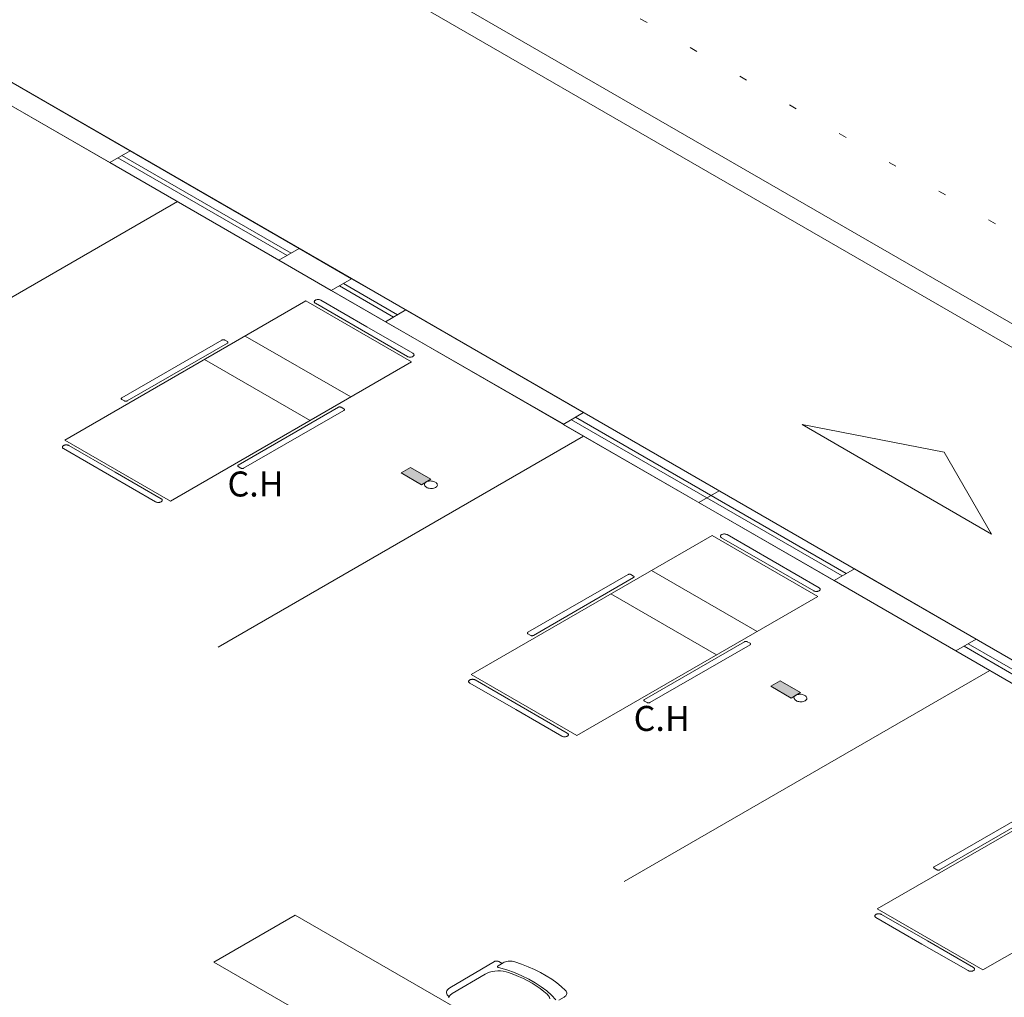
# Model space of a CAD drawing. Units: millimetres. Extents: x 385 to 969, y -103 to 103.
# Drawn here: x 697 to 710, y 68 to 81 of the extents above; entities that cross this region are included whole.
import ezdxf

# ---------------------------------------------------------------- set-up
doc = ezdxf.new("R2010")
doc.units = ezdxf.units.MM
doc.header["$MEASUREMENT"] = 0
doc.linetypes.add('DOT', pattern=[0.635, 0, -0.635])
for name, color, linetype in [('_ARQ_.10_ELEVISTA1', 1, 'Continuous'), ('_ARQ_.20_TEXTO', 2, 'Continuous'), ('_ARQ_.30_ALVEXT', 4, 'Continuous'), ('MOBILIA', 253, 'Continuous')]:
    doc.layers.add(name, color=color, linetype=linetype)
for name, color, linetype, lineweight in [('_ARQ_.20_ESQBXA', 2, 'Continuous', 15), ('DI-Área do detalhe', 7, 'DOT', 0), ('PI-Iluminação de emergência', 9, 'Continuous', 18), ('Simbolos', 5, 'Continuous', 20)]:
    doc.layers.add(name, color=color, linetype=linetype, lineweight=lineweight)
doc.styles.add('Arial', font='arial.ttf')

msp = doc.modelspace()

# ---------------------------------------------------------------- hatches: boundary and pattern name
at = {"layer": 'Simbolos', "linetype": 'Continuous'}
for points in [[(702.1119, 74.7181), (702.372, 74.5679), (702.4288, 74.6007), (702.4315, 74.6026), (702.4347, 74.6041), (702.4911, 74.6367), (702.231, 74.7869)], [(706.8397, 71.9885), (707.0999, 71.8383), (707.1566, 71.8711), (707.1593, 71.873), (707.1625, 71.8745), (707.2189, 71.9071), (706.9588, 72.0573)]]:
    msp.add_hatch(color=5, dxfattribs=at).paths.add_polyline_path(points)

# ---------------------------------------------------------------- linework, layer by layer
at = {"layer": '_ARQ_.10_ELEVISTA1', "color": 251, "lineweight": 5, "true_color": 0x636466}
for p, q in [((697.8105, 75.1392), (700.8936, 76.9192)), ((700.8936, 76.9192), (702.2446, 76.1392)), ((701.6037, 76.5492), (701.0148, 76.8892)), ((701.0841, 76.9292), (701.673, 76.5892)), ((702.2619, 76.2492), (701.673, 76.5892)), ((700.1166, 76.4706), (701.4676, 75.6906)), ((701.6037, 76.5492), (702.1926, 76.2092)), ((698.538, 75.6792), (699.8197, 76.4192)), ((699.889, 76.3792), (698.6073, 75.6392)), ((699.8544, 76.4192), (699.889, 76.3992)), ((702.2446, 76.1392), (699.1615, 74.3592)), ((699.597, 76.1706), (700.948, 75.3906)), ((698.5726, 75.6392), (698.538, 75.6592)), ((701.3093, 75.5592), (700.0276, 74.8192)), ((700.0968, 74.7792), (701.3786, 75.5192)), ((701.3786, 75.5392), (701.3439, 75.5592)), ((699.1615, 74.3592), (697.8105, 75.1392)), ((697.7932, 75.0292), (698.3821, 74.6892)), ((697.7932, 75.0292), (698.3821, 74.6892)), ((698.4514, 74.7292), (697.8625, 75.0692)), ((698.4514, 74.7292), (699.0403, 74.3892)), ((700.0276, 74.7992), (700.0622, 74.7792)), ((698.971, 74.3492), (698.3821, 74.6892)), ((703.0067, 72.1392), (706.0897, 73.9192)), ((706.0897, 73.9192), (707.4407, 73.1392)), ((706.7999, 73.5492), (706.211, 73.8892)), ((706.2803, 73.9292), (706.8692, 73.5892)), ((707.4581, 73.2492), (706.8692, 73.5892)), ((705.3128, 73.4706), (706.6638, 72.6906)), ((706.7999, 73.5492), (707.3888, 73.2092)), ((703.7342, 72.6792), (705.0159, 73.4192)), ((705.0852, 73.3792), (703.8034, 72.6392)), ((705.0505, 73.4192), (705.0852, 73.3992)), ((707.4407, 73.1392), (704.3577, 71.3592)), ((704.7931, 73.1706), (706.1441, 72.3906)), ((703.7688, 72.6392), (703.7342, 72.6592)), ((706.5054, 72.5592), (705.2237, 71.8192)), ((706.5747, 72.5392), (706.5401, 72.5592)), ((705.293, 71.7792), (706.5747, 72.5192)), ((704.3577, 71.3592), (703.0067, 72.1392)), ((703.6475, 71.7292), (703.0587, 72.0692)), ((702.9894, 72.0292), (703.5783, 71.6892)), ((702.9894, 72.0292), (703.5783, 71.6892)), ((705.2237, 71.7992), (705.2584, 71.7792)), ((704.1672, 71.3492), (703.5783, 71.6892)), ((703.6475, 71.7292), (704.2364, 71.3892)), ((708.2028, 69.1392), (711.2859, 70.9192)), ((708.9303, 69.6792), (710.212, 70.4192)), ((710.2813, 70.3792), (708.9996, 69.6392)), ((712.6369, 70.1392), (709.5538, 68.3592)), ((708.9649, 69.6392), (708.9303, 69.6592)), ((708.1855, 69.0292), (708.7744, 68.6892)), ((708.1855, 69.0292), (708.7744, 68.6892)), ((709.5538, 68.3592), (708.2028, 69.1392)), ((708.8437, 68.7292), (708.2548, 69.0692)), ((709.3633, 68.3492), (708.7744, 68.6892)), ((708.8437, 68.7292), (709.4326, 68.3892))]:
    msp.add_line(p, q, dxfattribs=at)
for points in [[(701.0148, 76.9292), (701.0119, 76.9273), (701.0093, 76.9254), (701.007, 76.9233), (701.0051, 76.9211), (701.0034, 76.9188), (701.0022, 76.9165), (701.0012, 76.9141), (701.0007, 76.9116), (701.0005, 76.9092), (701.0007, 76.9067), (701.0012, 76.9042), (701.0022, 76.9018), (701.0034, 76.8995), (701.0051, 76.8972), (701.007, 76.895), (701.0093, 76.8929), (701.0119, 76.891), (701.0148, 76.8892)], [(701.0841, 76.9292), (701.0776, 76.9323), (701.0702, 76.9348), (701.0622, 76.9365), (701.0537, 76.9373), (701.0452, 76.9373), (701.0368, 76.9365), (701.0288, 76.9348), (701.0214, 76.9323), (701.0148, 76.9292)], [(699.8544, 76.4192), (699.8511, 76.4207), (699.8474, 76.422), (699.8434, 76.4228), (699.8392, 76.4232), (699.8349, 76.4232), (699.8307, 76.4228), (699.8267, 76.422), (699.823, 76.4207), (699.8197, 76.4192)], [(699.889, 76.3792), (699.8917, 76.381), (699.8939, 76.3832), (699.8953, 76.3855), (699.8961, 76.3879), (699.8961, 76.3904), (699.8953, 76.3928), (699.8939, 76.3951), (699.8917, 76.3973), (699.889, 76.3992)], [(702.1926, 76.2092), (702.1992, 76.206), (702.2066, 76.2035), (702.2146, 76.2018), (702.223, 76.201), (702.2315, 76.201), (702.2399, 76.2018), (702.248, 76.2035), (702.2554, 76.206), (702.2619, 76.2092)], [(702.2619, 76.2092), (702.2674, 76.2129), (702.2717, 76.2172), (702.2746, 76.2218), (702.2761, 76.2267), (702.2761, 76.2316), (702.2746, 76.2365), (702.2717, 76.2411), (702.2674, 76.2454), (702.2619, 76.2492)], [(698.538, 75.6792), (698.5353, 75.6773), (698.5331, 75.6751), (698.5317, 75.6728), (698.5309, 75.6704), (698.5309, 75.6679), (698.5317, 75.6655), (698.5331, 75.6632), (698.5353, 75.661), (698.538, 75.6592)], [(698.5726, 75.6392), (698.5759, 75.6376), (698.5796, 75.6363), (698.5836, 75.6355), (698.5878, 75.6351), (698.5921, 75.6351), (698.5963, 75.6355), (698.6003, 75.6363), (698.604, 75.6376), (698.6073, 75.6392)], [(701.3439, 75.5592), (701.3407, 75.5607), (701.337, 75.562), (701.3329, 75.5628), (701.3287, 75.5632), (701.3245, 75.5632), (701.3203, 75.5628), (701.3162, 75.562), (701.3126, 75.5607), (701.3093, 75.5592)], [(701.3786, 75.5192), (701.3813, 75.521), (701.3834, 75.5232), (701.3849, 75.5255), (701.3856, 75.5279), (701.3856, 75.5304), (701.3849, 75.5328), (701.3834, 75.5351), (701.3813, 75.5373), (701.3786, 75.5392)], [(697.8625, 75.0692), (697.8593, 75.0708), (697.856, 75.0723), (697.8524, 75.0736), (697.8486, 75.0748), (697.8446, 75.0757), (697.8405, 75.0765), (697.8364, 75.077), (697.8321, 75.0773), (697.8279, 75.0774), (697.8236, 75.0773), (697.8194, 75.077), (697.8152, 75.0765), (697.8111, 75.0757), (697.8072, 75.0748), (697.8034, 75.0736), (697.7998, 75.0723), (697.7964, 75.0708), (697.7932, 75.0692)], [(697.7932, 75.0692), (697.7877, 75.0654), (697.7835, 75.0611), (697.7805, 75.0565), (697.7791, 75.0516), (697.7791, 75.0467), (697.7805, 75.0418), (697.7835, 75.0372), (697.7877, 75.0329), (697.7932, 75.0292)], [(700.0276, 74.8192), (700.0248, 74.8173), (700.0227, 74.8151), (700.0212, 74.8128), (700.0205, 74.8104), (700.0205, 74.8079), (700.0212, 74.8055), (700.0227, 74.8032), (700.0248, 74.801), (700.0276, 74.7992)], [(700.0622, 74.7792), (700.0655, 74.7776), (700.0692, 74.7763), (700.0732, 74.7755), (700.0774, 74.7751), (700.0817, 74.7751), (700.0859, 74.7755), (700.0899, 74.7763), (700.0936, 74.7776), (700.0968, 74.7792)], [(698.971, 74.3492), (698.9776, 74.346), (698.9849, 74.3435), (698.993, 74.3418), (699.0014, 74.341), (699.0099, 74.341), (699.0183, 74.3418), (699.0264, 74.3435), (699.0338, 74.346), (699.0403, 74.3492)], [(699.0403, 74.3492), (699.0458, 74.3529), (699.0501, 74.3572), (699.053, 74.3618), (699.0545, 74.3667), (699.0545, 74.3716), (699.053, 74.3765), (699.0501, 74.3811), (699.0458, 74.3854), (699.0403, 74.3892)], [(706.2803, 73.9292), (706.2737, 73.9323), (706.2663, 73.9348), (706.2583, 73.9365), (706.2499, 73.9373), (706.2414, 73.9373), (706.2329, 73.9365), (706.2249, 73.9348), (706.2175, 73.9323), (706.211, 73.9292)], [(706.211, 73.9292), (706.2081, 73.9273), (706.2055, 73.9254), (706.2032, 73.9233), (706.2012, 73.9211), (706.1996, 73.9188), (706.1983, 73.9165), (706.1974, 73.9141), (706.1968, 73.9116), (706.1966, 73.9092), (706.1968, 73.9067), (706.1974, 73.9042), (706.1983, 73.9018), (706.1996, 73.8995), (706.2012, 73.8972), (706.2032, 73.895), (706.2055, 73.8929), (706.2081, 73.891), (706.211, 73.8892)], [(705.0505, 73.4192), (705.0472, 73.4207), (705.0435, 73.422), (705.0395, 73.4228), (705.0353, 73.4232), (705.0311, 73.4232), (705.0269, 73.4228), (705.0228, 73.422), (705.0191, 73.4207), (705.0159, 73.4192)], [(705.0852, 73.3792), (705.0879, 73.381), (705.09, 73.3832), (705.0915, 73.3855), (705.0922, 73.3879), (705.0922, 73.3904), (705.0915, 73.3928), (705.09, 73.3951), (705.0879, 73.3973), (705.0852, 73.3992)], [(707.3888, 73.2092), (707.3953, 73.206), (707.4027, 73.2035), (707.4107, 73.2018), (707.4192, 73.201), (707.4277, 73.201), (707.4361, 73.2018), (707.4441, 73.2035), (707.4515, 73.206), (707.4581, 73.2092)], [(707.4581, 73.2092), (707.4635, 73.2129), (707.4678, 73.2172), (707.4707, 73.2218), (707.4722, 73.2267), (707.4722, 73.2316), (707.4707, 73.2365), (707.4678, 73.2411), (707.4635, 73.2454), (707.4581, 73.2492)], [(703.7342, 72.6792), (703.7314, 72.6773), (703.7293, 72.6751), (703.7278, 72.6728), (703.7271, 72.6704), (703.7271, 72.6679), (703.7278, 72.6655), (703.7293, 72.6632), (703.7314, 72.661), (703.7342, 72.6592)], [(703.7688, 72.6392), (703.7721, 72.6376), (703.7758, 72.6363), (703.7798, 72.6355), (703.784, 72.6351), (703.7882, 72.6351), (703.7925, 72.6355), (703.7965, 72.6363), (703.8002, 72.6376), (703.8034, 72.6392)], [(706.5401, 72.5592), (706.5368, 72.5607), (706.5331, 72.562), (706.5291, 72.5628), (706.5249, 72.5632), (706.5206, 72.5632), (706.5164, 72.5628), (706.5124, 72.562), (706.5087, 72.5607), (706.5054, 72.5592)], [(706.5747, 72.5192), (706.5775, 72.521), (706.5796, 72.5232), (706.5811, 72.5255), (706.5818, 72.5279), (706.5818, 72.5304), (706.5811, 72.5328), (706.5796, 72.5351), (706.5775, 72.5373), (706.5747, 72.5392)], [(702.9894, 72.0692), (702.9839, 72.0654), (702.9796, 72.0611), (702.9767, 72.0565), (702.9752, 72.0516), (702.9752, 72.0467), (702.9767, 72.0418), (702.9796, 72.0372), (702.9839, 72.0329), (702.9894, 72.0292)], [(703.0587, 72.0692), (703.0555, 72.0708), (703.0521, 72.0723), (703.0485, 72.0736), (703.0447, 72.0748), (703.0408, 72.0757), (703.0367, 72.0765), (703.0325, 72.077), (703.0283, 72.0773), (703.024, 72.0774), (703.0197, 72.0773), (703.0155, 72.077), (703.0113, 72.0765), (703.0073, 72.0757), (703.0033, 72.0748), (702.9995, 72.0736), (702.9959, 72.0723), (702.9925, 72.0708), (702.9894, 72.0692)], [(705.2237, 71.8192), (705.221, 71.8173), (705.2188, 71.8151), (705.2174, 71.8128), (705.2166, 71.8104), (705.2166, 71.8079), (705.2174, 71.8055), (705.2188, 71.8032), (705.221, 71.801), (705.2237, 71.7992)], [(705.2584, 71.7792), (705.2616, 71.7776), (705.2653, 71.7763), (705.2693, 71.7755), (705.2735, 71.7751), (705.2778, 71.7751), (705.282, 71.7755), (705.286, 71.7763), (705.2897, 71.7776), (705.293, 71.7792)], [(704.1672, 71.3492), (704.1737, 71.346), (704.1811, 71.3435), (704.1891, 71.3418), (704.1975, 71.341), (704.2061, 71.341), (704.2145, 71.3418), (704.2225, 71.3435), (704.2299, 71.346), (704.2364, 71.3492)], [(704.2364, 71.3492), (704.2419, 71.3529), (704.2462, 71.3572), (704.2491, 71.3618), (704.2506, 71.3667), (704.2506, 71.3716), (704.2491, 71.3765), (704.2462, 71.3811), (704.2419, 71.3854), (704.2364, 71.3892)], [(708.9303, 69.6792), (708.9276, 69.6773), (708.9254, 69.6751), (708.924, 69.6728), (708.9232, 69.6704), (708.9232, 69.6679), (708.924, 69.6655), (708.9254, 69.6632), (708.9276, 69.661), (708.9303, 69.6592)], [(708.9649, 69.6392), (708.9682, 69.6376), (708.9719, 69.6363), (708.9759, 69.6355), (708.9801, 69.6351), (708.9844, 69.6351), (708.9886, 69.6355), (708.9926, 69.6363), (708.9963, 69.6376), (708.9996, 69.6392)], [(708.1855, 69.0692), (708.18, 69.0654), (708.1758, 69.0611), (708.1728, 69.0565), (708.1714, 69.0516), (708.1714, 69.0467), (708.1728, 69.0418), (708.1758, 69.0372), (708.18, 69.0329), (708.1855, 69.0292)], [(708.2548, 69.0692), (708.2517, 69.0708), (708.2483, 69.0723), (708.2447, 69.0736), (708.2409, 69.0748), (708.2369, 69.0757), (708.2328, 69.0765), (708.2287, 69.077), (708.2244, 69.0773), (708.2202, 69.0774), (708.2159, 69.0773), (708.2117, 69.077), (708.2075, 69.0765), (708.2034, 69.0757), (708.1995, 69.0748), (708.1957, 69.0736), (708.1921, 69.0723), (708.1887, 69.0708), (708.1855, 69.0692)], [(709.3633, 68.3492), (709.3699, 68.346), (709.3773, 68.3435), (709.3853, 68.3418), (709.3937, 68.341), (709.4022, 68.341), (709.4106, 68.3418), (709.4187, 68.3435), (709.4261, 68.346), (709.4326, 68.3492)], [(709.4326, 68.3492), (709.4381, 68.3529), (709.4424, 68.3572), (709.4453, 68.3618), (709.4468, 68.3667), (709.4468, 68.3716), (709.4453, 68.3765), (709.4424, 68.3811), (709.4381, 68.3854), (709.4326, 68.3892)]]:
    msp.add_lwpolyline(points, dxfattribs=at)
at = {"layer": '_ARQ_.20_ESQBXA', "color": 251, "lineweight": 5, "ltscale": 0.04, "true_color": 0x636466}
for p, q in [((698.4877, 78.7501), (700.6528, 77.5001)), ((698.5397, 78.7801), (700.7047, 77.5301)), ((701.3218, 77.1138), (702.0147, 76.7138)), ((701.3738, 77.1438), (702.0666, 76.7438)), ((704.2901, 75.4001), (707.7542, 73.4001)), ((704.342, 75.4301), (707.8061, 73.4301)), ((707.2407, 75.3363), (709.6656, 73.9363)), ((709.0593, 74.9863), (707.2407, 75.3363)), ((707.2407, 75.3363), (709.6656, 73.9363)), ((709.0593, 74.9863), (707.2407, 75.3363)), ((709.0593, 74.9863), (709.6656, 73.9363)), ((709.0593, 74.9863), (709.6656, 73.9363)), ((705.9182, 74.3401), (706.178, 74.4901)), ((715.8082, 68.7501), (709.313, 72.5001)), ((715.8602, 68.7801), (709.365, 72.5301))]:
    msp.add_line(p, q, dxfattribs=at)
for points in [[(700.7548, 69.059), (699.7155, 68.459), (708.3758, 63.459), (709.415, 64.059), (700.7548, 69.059)], [(703.4028, 68.4417), (703.3591, 68.4665), (703.3591, 68.4665), (703.3542, 68.4688), (703.3486, 68.4706), (703.3425, 68.4719), (703.3362, 68.4725), (703.3298, 68.4724), (703.3235, 68.4718), (703.3175, 68.4705), (703.312, 68.4686), (703.3072, 68.4662), (703.3072, 68.4662), (703.3072, 68.4662), (702.7333, 68.1281), (702.7333, 68.1281), (702.718, 68.1175), (702.7059, 68.1055), (702.6973, 68.0926), (702.6924, 68.0791), (702.6914, 68.0653), (702.6943, 68.0516), (702.7011, 68.0383), (702.7114, 68.0259), (702.7252, 68.0145), (702.7252, 68.0145), (702.7252, 68.0145)], [(703.3582, 68.3884), (703.3559, 68.389), (703.3537, 68.3899), (703.3517, 68.3908), (703.3499, 68.3919), (703.3483, 68.3931), (703.3469, 68.3944), (703.3458, 68.3958), (703.3449, 68.3972), (703.3443, 68.3986), (703.344, 68.4001), (703.3439, 68.4016), (703.3441, 68.4031), (703.3446, 68.4046), (703.3454, 68.4061), (703.3464, 68.4074), (703.3476, 68.4088), (703.3492, 68.41), (703.3509, 68.4111), (703.3509, 68.4111), (703.3509, 68.4111), (703.4176, 68.4504), (703.4176, 68.4504), (703.4309, 68.4572), (703.4457, 68.4628), (703.4618, 68.4671), (703.4787, 68.47), (703.4963, 68.4715), (703.514, 68.4715), (703.5315, 68.47), (703.5485, 68.4671), (703.5645, 68.4628), (703.5645, 68.4628), (703.5645, 68.4628), (703.5645, 68.4628), (703.6525, 68.4326), (703.7372, 68.3994), (703.8183, 68.3634), (703.8955, 68.3246), (703.9686, 68.2833), (704.0373, 68.2395), (704.1013, 68.1934), (704.1605, 68.1452), (704.2145, 68.095), (704.2145, 68.095), (704.2145, 68.095), (704.2145, 68.095), (704.2223, 68.0858), (704.2277, 68.0761), (704.2306, 68.066), (704.231, 68.0558), (704.2288, 68.0456), (704.2241, 68.0358), (704.217, 68.0264), (704.2076, 68.0178), (704.1961, 68.01), (704.1961, 68.01), (704.1961, 68.01), (704.1294, 67.9706)], [(702.7219, 68.002), (702.7234, 68.0094), (702.726, 68.0166), (702.7298, 68.0237), (702.7346, 68.0306), (702.7404, 68.0372), (702.7471, 68.0435), (702.7548, 68.0494), (702.7634, 68.0549), (702.7634, 68.0549), (702.7634, 68.0549), (703.1852, 68.3034), (703.1852, 68.3034), (703.2124, 68.3172), (703.2428, 68.3286), (703.2759, 68.3372), (703.3108, 68.3429), (703.3467, 68.3456), (703.383, 68.3452), (703.4187, 68.3417), (703.4532, 68.3352), (703.4856, 68.3258), (703.4856, 68.3258), (703.4856, 68.3258), (703.4856, 68.3258), (703.5511, 68.3019), (703.6143, 68.276), (703.675, 68.2483), (703.7331, 68.2187), (703.7884, 68.1874), (703.8408, 68.1544), (703.8901, 68.1199), (703.9362, 68.084), (703.979, 68.0467), (703.979, 68.0467), (703.979, 68.0467), (703.979, 68.0467), (703.9959, 68.0282), (704.0078, 68.0084), (704.0146, 67.9878)], [(704.0898, 67.9744), (704.0355, 68.0336), (703.9734, 68.0903), (703.9039, 68.144), (703.8275, 68.1945), (703.7446, 68.2414), (703.6557, 68.2845), (703.5612, 68.3235), (703.4619, 68.3582), (703.3582, 68.3884), (703.3582, 68.3884), (703.3582, 68.3884)]]:
    msp.add_lwpolyline(points, dxfattribs=at)
at = {"layer": '_ARQ_.30_ALVEXT', "color": 251, "lineweight": 5, "true_color": 0x636466}
for p, q in [((687.3853, 89.6401), (736.7061, 61.1647)), ((735.5071, 61.557), (687.3853, 89.3401)), ((683.9212, 87.3401), (732.043, 59.557)), ((683.6614, 87.1901), (732.0432, 59.2569)), ((696.2762, 80.207), (698.6436, 78.8401)), ((698.3838, 78.6901), (696.0164, 80.057)), ((698.3838, 78.6901), (698.6436, 78.8401)), ((700.8087, 77.5901), (698.6436, 78.8401)), ((700.5489, 77.4401), (698.3838, 78.6901)), ((700.5489, 77.4401), (700.8087, 77.5901)), ((700.8087, 77.5901), (701.4777, 77.2038)), ((700.5489, 77.4401), (701.2179, 77.0538)), ((701.2179, 77.0538), (701.4777, 77.2038)), ((701.4777, 77.2038), (702.1705, 76.8038)), ((701.2179, 77.0538), (701.9107, 76.6538)), ((701.9107, 76.6538), (702.1705, 76.8038)), ((702.1705, 76.8038), (704.446, 75.4901)), ((704.1934, 75.3443), (701.9107, 76.6538)), ((704.1862, 75.3401), (704.446, 75.4901)), ((704.446, 75.4901), (707.9101, 73.4901)), ((704.1862, 75.3401), (707.6503, 73.3401)), ((707.6503, 73.3401), (707.9101, 73.4901)), ((707.9101, 73.4901), (709.4689, 72.5901)), ((709.2091, 72.4401), (707.6503, 73.3401)), ((709.2091, 72.4401), (709.4689, 72.5901)), ((709.4689, 72.5901), (715.9641, 68.8401)), ((709.2091, 72.4401), (715.7043, 68.6901))]:
    msp.add_line(p, q, dxfattribs=at)
at = {"layer": 'DI-Área do detalhe'}
msp.add_lwpolyline([(684.1897, 92.6442), (643.161, 68.9563), (703.0569, 34.3754), (744.0856, 58.0633), (684.1897, 92.6442)], dxfattribs=at)
at = {"layer": 'MOBILIA', "color": 251, "lineweight": 5, "ltscale": 0.1, "true_color": 0x636466}
for p, q in [((699.2498, 78.1901), (694.5733, 75.4901)), ((704.446, 75.1901), (699.7694, 72.4901)), ((709.6421, 72.1901), (704.9656, 69.4901))]:
    msp.add_line(p, q, dxfattribs=at)
at = {"layer": 'PI-Iluminação de emergência'}
for points in [[(702.2402, 74.644), (702.24, 74.6438), (702.2398, 74.6436), (702.2396, 74.6434), (702.2395, 74.6432), (702.2395, 74.6429), (702.2396, 74.6427), (702.2398, 74.6424), (702.24, 74.6422), (702.2402, 74.642), (702.2406, 74.6419), (702.2409, 74.6417), (702.2413, 74.6417), (702.2418, 74.6416), (702.2422, 74.6416), (702.2426, 74.6417), (702.243, 74.6417), (702.2434, 74.6419), (702.2437, 74.642), (702.244, 74.6422), (702.2442, 74.6424), (702.2443, 74.6427), (702.2444, 74.6429), (702.2444, 74.6432), (702.2443, 74.6434), (702.2442, 74.6436), (702.244, 74.6438), (702.2437, 74.644), (702.2434, 74.6442), (702.243, 74.6443), (702.2426, 74.6444), (702.2422, 74.6444), (702.2418, 74.6444), (702.2413, 74.6444), (702.2409, 74.6443), (702.2406, 74.6442), (702.2402, 74.644)], [(706.9681, 71.9144), (706.9678, 71.9142), (706.9676, 71.914), (706.9674, 71.9138), (706.9674, 71.9135), (706.9674, 71.9133), (706.9674, 71.9131), (706.9676, 71.9128), (706.9678, 71.9126), (706.9681, 71.9124), (706.9684, 71.9123), (706.9688, 71.9121), (706.9692, 71.9121), (706.9696, 71.912), (706.97, 71.912), (706.9704, 71.9121), (706.9708, 71.9121), (706.9712, 71.9123), (706.9715, 71.9124), (706.9718, 71.9126), (706.972, 71.9128), (706.9722, 71.9131), (706.9722, 71.9133), (706.9722, 71.9135), (706.9722, 71.9138), (706.972, 71.914), (706.9718, 71.9142), (706.9715, 71.9144), (706.9712, 71.9146), (706.9708, 71.9147), (706.9704, 71.9148), (706.97, 71.9148), (706.9696, 71.9148), (706.9692, 71.9148), (706.9688, 71.9147), (706.9684, 71.9146), (706.9681, 71.9144)]]:
    msp.add_lwpolyline(points, dxfattribs=at)
at = {"layer": 'Simbolos'}
for points in [[(702.231, 74.7869), (702.1119, 74.7181), (702.372, 74.5679), (702.4911, 74.6367), (702.231, 74.7869)], [(702.4315, 74.6026), (702.422, 74.5959), (702.415, 74.5883), (702.4107, 74.5801), (702.4092, 74.5717), (702.4102, 74.5633), (702.4135, 74.5553), (702.4191, 74.5478), (702.4265, 74.5409), (702.4356, 74.5348), (702.4462, 74.5295), (702.4581, 74.5252), (702.4711, 74.5221), (702.4851, 74.5201), (702.4995, 74.5195), (702.5141, 74.5204), (702.5282, 74.5229), (702.5414, 74.5269), (702.553, 74.5324), (702.5625, 74.5391), (702.5695, 74.5467), (702.5737, 74.5549), (702.5753, 74.5633), (702.5743, 74.5716), (702.5709, 74.5797), (702.5654, 74.5872), (702.558, 74.5941), (702.5489, 74.6002), (702.5383, 74.6055), (702.5264, 74.6097), (702.5133, 74.6129), (702.4994, 74.6149), (702.485, 74.6155), (702.4704, 74.6146), (702.4562, 74.6121), (702.443, 74.6081), (702.4315, 74.6026), (702.4315, 74.6026)], [(706.9588, 72.0573), (706.8397, 71.9885), (707.0999, 71.8383), (707.2189, 71.9071), (706.9588, 72.0573)], [(707.1593, 71.873), (707.1498, 71.8663), (707.1428, 71.8587), (707.1385, 71.8505), (707.137, 71.8421), (707.138, 71.8337), (707.1414, 71.8257), (707.1469, 71.8182), (707.1543, 71.8113), (707.1634, 71.8052), (707.174, 71.7999), (707.1859, 71.7956), (707.199, 71.7925), (707.2129, 71.7905), (707.2273, 71.7899), (707.2419, 71.7908), (707.2561, 71.7933), (707.2692, 71.7973), (707.2808, 71.8028), (707.2903, 71.8095), (707.2973, 71.8171), (707.3016, 71.8253), (707.3031, 71.8337), (707.3021, 71.842), (707.2987, 71.8501), (707.2932, 71.8576), (707.2858, 71.8645), (707.2767, 71.8706), (707.2661, 71.8759), (707.2542, 71.8801), (707.2411, 71.8833), (707.2272, 71.8853), (707.2128, 71.8859), (707.1982, 71.8849), (707.184, 71.8825), (707.1709, 71.8784), (707.1593, 71.873), (707.1593, 71.873)]]:
    msp.add_lwpolyline(points, dxfattribs=at)

# ---------------------------------------------------------------- texts
at = {"layer": '_ARQ_.20_TEXTO', "color": 251, "lineweight": 5, "true_color": 0x636466, "char_height": 0.32, "width": 1.54, "attachment_point": 7, "line_spacing_factor": 0.6, "style": 'Arial'}
for insert in [(699.8898, 74.317), (705.086, 71.317)]:
    msp.add_mtext('C.H', dxfattribs=dict(at, insert=insert))

doc.saveas('drawing.dxf')
